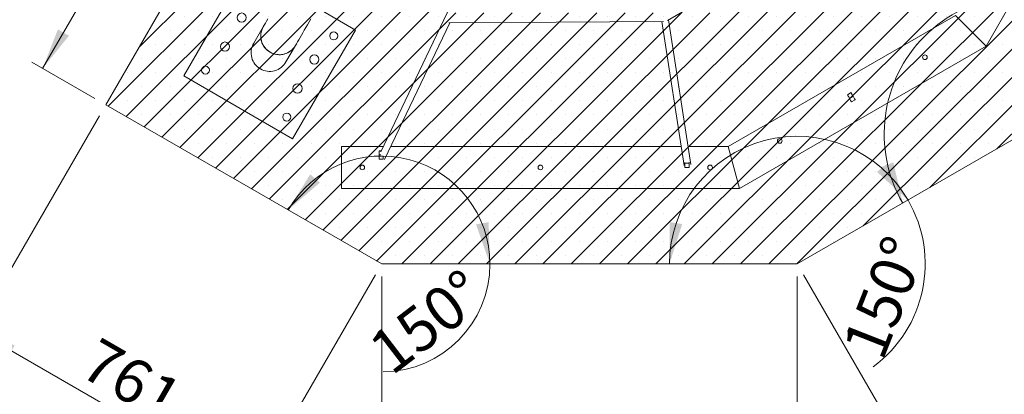
# Model space of a CAD drawing. Units: millimetres. Extents: x 5 to 415, y 5 to 292.
# Drawn here: x 50 to 128, y 101 to 131 of the extents above; entities that cross this region are included whole.
import ezdxf

# ---------------------------------------------------------------- set-up
doc = ezdxf.new("R2010")
doc.units = ezdxf.units.MM
doc.layers.add('1', color=7, linetype='Continuous', lineweight=15)
doc.styles.add('SLDTEXTSTYLE0', font='TXT', dxfattribs={"width": 0.75})
doc.dimstyles.new('SLDDIMSTYLE0', dxfattribs={"dimtxt": 3.5, "dimasz": 3.302, "dimexe": 0, "dimexo": 0.0625, "dimgap": 0.875, "dimtad": 2, "dimdec": 0, "dimlfac": 30, "dimrnd": 1e-09, "dimzin": 12, "dimdsep": 46, "dimtxsty": 'SLDTEXTSTYLE0', "dimsah": 1, "dimcen": 0.09, "dimadec": 0, "dimazin": 0, "dimtfac": 1, "dimtdec": 0, "dimtofl": 0, "dimtmove": 0, "dimatfit": 3, "dimfxl": 0, "dimtolj": 1, "dimtzin": 12, "dimarcsym": 0})
doc.dimstyles.new('SLDDIMSTYLE1', dxfattribs={"dimtxt": 3.5, "dimasz": 3.302, "dimexe": 0, "dimexo": 0.0625, "dimgap": 0.875, "dimtad": 2, "dimlfac": 30, "dimrnd": 1e-09, "dimzin": 12, "dimdsep": 46, "dimtxsty": 'SLDTEXTSTYLE0', "dimsah": 1, "dimcen": 0.09, "dimadec": 0, "dimazin": 0, "dimtfac": 1, "dimtofl": 0, "dimtmove": 0, "dimatfit": 3, "dimfxl": 0, "dimtolj": 1, "dimtzin": 12, "dimarcsym": 0})
doc.dimstyles.new('SLDDIMSTYLE2', dxfattribs={"dimtxt": 3.5, "dimasz": 3.302, "dimexe": 0, "dimexo": 0.0625, "dimgap": 0.875, "dimtad": 2, "dimdec": 4, "dimlfac": 30, "dimzin": 12, "dimdsep": 46, "dimtxsty": 'SLDTEXTSTYLE0', "dimsah": 1, "dimcen": 0.09, "dimadec": 0, "dimazin": 0, "dimtfac": 1, "dimtdec": 0, "dimtofl": 0, "dimtmove": 0, "dimatfit": 3, "dimfxl": 0, "dimtolj": 1, "dimtzin": 12, "dimarcsym": 0})
doc.dimstyles.new('SLDDIMSTYLE3', dxfattribs={"dimtxt": 3.5, "dimasz": 3.302, "dimexe": 0, "dimexo": 0.0625, "dimgap": 0.875, "dimtad": 2, "dimdec": 4, "dimlfac": 30, "dimzin": 12, "dimdsep": 46, "dimtxsty": 'SLDTEXTSTYLE0', "dimsah": 1, "dimcen": 0.09, "dimadec": 0, "dimazin": 0, "dimtfac": 1, "dimtofl": 0, "dimtmove": 0, "dimatfit": 3, "dimfxl": 0, "dimtolj": 1, "dimtzin": 12, "dimarcsym": 0})

# ---------------------------------------------------------------- blocks, each defined once
blk = doc.blocks.new('*D11')
at = {"layer": '1'}
for p, q in [((56.12, 123.424), (45.762, 105.482)), ((78.082, 110.744), (67.723, 92.803)), ((46.262, 106.348), (68.223, 93.669))]:
    blk.add_line(p, q, dxfattribs=at)
for points in [[(46.262, 106.348), (48.868, 104.257), (49.376, 105.137)], [(68.223, 93.669), (65.618, 95.76), (65.11, 94.88)]]:
    blk.add_solid(points, dxfattribs=at)
at = {"layer": '1', "insert": (56.141, 105.854), "char_height": 3.5, "attachment_point": 1, "rotation": 330, "style": 'SLDTEXTSTYLE0'}
blk.add_mtext('761', dxfattribs=at)
blk = doc.blocks.new('*D12')
at = {"layer": '1'}
for p, q in [((78.582, 110.61), (78.582, 90.695)), ((111.639, 110.61), (111.639, 90.695)), ((78.582, 91.695), (111.639, 91.695))]:
    blk.add_line(p, q, dxfattribs=at)
for points in [[(78.582, 91.695), (81.884, 91.187), (81.884, 92.203)], [(111.639, 91.695), (108.337, 92.203), (108.337, 91.187)]]:
    blk.add_solid(points, dxfattribs=at)
at = {"layer": '1', "insert": (91.234, 96.207), "char_height": 3.5, "attachment_point": 1, "style": 'SLDTEXTSTYLE0'}
blk.add_mtext('992', dxfattribs=at)
blk = doc.blocks.new('*D13')
at = {"layer": '1'}
for p, q in [((130.081, 121.103), (142.832, 99.018)), ((112.139, 110.744), (124.89, 88.659)), ((124.39, 89.525), (142.332, 99.884))]:
    blk.add_line(p, q, dxfattribs=at)
for points in [[(142.332, 99.884), (139.219, 98.673), (139.727, 97.793)], [(124.39, 89.525), (127.504, 90.736), (126.996, 91.616)]]:
    blk.add_solid(points, dxfattribs=at)
at = {"layer": '1', "insert": (127.748, 96.673), "char_height": 3.5, "attachment_point": 1, "rotation": 30, "style": 'SLDTEXTSTYLE0'}
blk.add_mtext('622', dxfattribs=at)
blk = doc.blocks.new('*D22')
at = {"layer": '1'}
for p, q in [((65.754, 142.11), (60.737, 145.007)), ((61.603, 144.507), (51.603, 127.186)), ((55.754, 124.79), (50.737, 127.686))]:
    blk.add_line(p, q, dxfattribs=at)
for points in [[(61.603, 144.507), (59.512, 141.901), (60.392, 141.393)], [(51.603, 127.186), (53.694, 129.792), (52.814, 130.3)]]:
    blk.add_solid(points, dxfattribs=at)
at = {"layer": '1', "insert": (50.757, 134.745), "char_height": 3.5, "attachment_point": 1, "rotation": 60, "style": 'SLDTEXTSTYLE0'}
blk.add_mtext('600', dxfattribs=at)
blk = doc.blocks.new('*D23')
at = {"layer": '1'}
for p, q in [((147.11, 175.956), (193.587, 175.956)), ((56.12, 123.424), (32.882, 83.173))]:
    blk.add_line(p, q, dxfattribs=at)
blk.add_arc((86.45, 175.956), 106.136, 240, 0, dxfattribs=at)
for points in [[(192.587, 175.956), (192.027, 172.663), (193.043, 172.647)], [(33.382, 84.04), (36.02, 81.989), (36.514, 82.877)]]:
    blk.add_solid(points, dxfattribs=at)
at = {"layer": '1', "insert": (133.096, 85.541), "char_height": 3.5, "attachment_point": 1, "rotation": 30, "style": 'SLDTEXTSTYLE0'}
blk.add_mtext('120°', dxfattribs=at)
blk = doc.blocks.new('*D24')
at = {"layer": '1'}
for start, end in [(0, 150), (270.79459, 0)]:
    blk.add_arc((78.582, 111.61), 8.602, start, end, dxfattribs=at)
for points in [[(71.132, 115.911), (73.663, 118.092), (72.89, 118.752)], [(87.184, 111.61), (87.082, 114.949), (86.083, 114.764)]]:
    blk.add_solid(points, dxfattribs=at)
at = {"layer": '1', "insert": (77.248, 105.438), "char_height": 3.5, "attachment_point": 1, "rotation": 37.43724, "style": 'SLDTEXTSTYLE0'}
blk.add_mtext('150°', dxfattribs=at)
blk = doc.blocks.new('*D25')
at = {"layer": '1'}
for start, end in [(30, 180), (306.38898, 30)]:
    blk.add_arc((111.639, 111.61), 10.173, start, end, dxfattribs=at)
for points in [[(120.449, 116.697), (118.767, 119.583), (117.977, 118.944)], [(101.466, 111.61), (102.483, 114.792), (101.48, 114.951)]]:
    blk.add_solid(points, dxfattribs=at)
at = {"layer": '1', "insert": (115.15, 105.062), "char_height": 3.5, "attachment_point": 1, "rotation": 68.55666, "style": 'SLDTEXTSTYLE0'}
blk.add_mtext('150°', dxfattribs=at)
blk = doc.blocks.new('*D26')
at = {"layer": '1'}
for start, end in [(60, 210), (322.40554, 60)]:
    blk.add_arc((129.581, 121.969), 11.032, start, end, dxfattribs=at)
for points in [[(135.097, 131.523), (132.216, 133.214), (131.841, 132.27)], [(120.027, 116.453), (119.28, 119.709), (118.336, 119.334)]]:
    blk.add_solid(points, dxfattribs=at)
at = {"layer": '1', "insert": (135.419, 116.35), "char_height": 3.5, "attachment_point": 1, "rotation": 82.51975, "style": 'SLDTEXTSTYLE0'}
blk.add_mtext('150°', dxfattribs=at)

msp = doc.modelspace()

# ---------------------------------------------------------------- hatches: boundary and pattern name
at = {"layer": '1'}
h = msp.add_hatch(dxfattribs=at)
h.set_pattern_fill('SACNCR', color=256, scale=0.666667, style=0)
h.paths.add_polyline_path([(126.1097216, 155.9562911), (114.9402117, 136.6101325), (106.2799577, 131.6101325), (83.9409379, 131.6101325), (66.6204298, 141.6101325), (56.6204298, 124.2896245), (78.5819541, 111.6101325), (111.6389415, 111.6101325), (129.5812278, 121.9691164), (146.1097216, 150.5973073), (146.1097216, 175.9562911), (126.1097216, 175.9562911)], flags=0)

# ---------------------------------------------------------------- linework, layer by layer
at = {"color": 7, "linetype": 'Continuous', "lineweight": 15}
for p, q in [((142.4989309, 156.3919731), (126.6655968, 128.9678333)), ((89.3474565, 143.3134971), (78.4946865, 120.5322423)), ((66.62043, 141.6101334), (56.6204316, 124.2896237)), ((101.3007339, 131.0130395), (117.9330852, 140.6100331)), ((67.828942, 135.2460462), (62.8289428, 126.5857933)), ((76.4891959, 130.246047), (73.4422293, 132.0052145)), ((78.7991421, 119.9312526), (83.9889046, 130.8251816)), ((83.9064013, 130.8246571), (100.9933697, 130.9328792)), ((100.8632736, 130.9320567), (102.6454008, 119.460821)), ((103.1724122, 119.5426939), (101.383045, 131.0605325)), ((106.1425245, 120.967833), (124.2254284, 131.4080038)), ((126.6655968, 128.9678333), (124.2254284, 131.4080038)), ((69.1468007, 130.4919757), (68.3937318, 129.1876235)), ((71.4891957, 121.5857941), (76.4891959, 130.246047)), ((70.9600535, 127.7059593), (71.7131224, 129.0103116)), ((107.0356882, 117.6345028), (126.6655968, 128.9678333)), ((62.8289428, 126.5857933), (71.4891957, 121.5857941)), ((115.6229721, 125.0942228), (115.9116473, 125.2608893)), ((115.7896386, 124.8055496), (116.0783138, 124.9722161)), ((116.2449803, 124.6835389), (115.9563051, 124.5168724)), ((56.6204316, 124.2896237), (78.5819537, 111.6101342)), ((111.638942, 111.6101342), (129.5812295, 121.9691155)), ((75.3690219, 120.967833), (75.3690219, 117.6345028)), ((78.7022001, 120.967833), (75.3690219, 120.967833)), ((78.3690221, 120.6345), (78.5434034, 120.6345)), ((78.3690221, 120.301167), (78.3690221, 120.6345)), ((102.4112767, 120.967833), (79.2929606, 120.967833)), ((106.1425245, 120.967833), (102.9510077, 120.967833)), ((107.0356882, 117.6345028), (106.1425245, 120.967833)), ((78.3690221, 120.2684559), (78.3176538, 120.1606272)), ((78.3690221, 119.967834), (78.3690221, 120.301167)), ((78.7023551, 119.967834), (78.3690221, 119.967834)), ((78.7023551, 120.1548852), (78.7023551, 119.967834)), ((102.702355, 119.6345009), (102.702355, 119.6918803)), ((102.702355, 119.3011679), (102.702355, 119.6345009)), ((102.702355, 119.6345009), (103.0356881, 119.6345009)), ((103.0356881, 119.3011679), (102.702355, 119.3011679)), ((103.0356881, 119.7265901), (103.0356881, 119.6345009)), ((103.0356881, 119.6345009), (103.0356881, 119.3011679)), ((75.3690219, 117.6345028), (107.0356882, 117.6345028)), ((78.5819537, 111.6101342), (111.638942, 111.6101342))]:
    msp.add_line(p, q, dxfattribs=at)
at = {"color": 8, "linetype": 'Continuous', "lineweight": 15}
msp.add_line((78.5142875, 120.301167), (78.3690221, 120.301167), dxfattribs=at)
at = {"color": 7, "linetype": 'Continuous', "lineweight": 15, "flags": 128}
for points in [[(69.5156442, 131.1308342), (69.4147812, 130.956133), (69.319678, 130.7914096), (69.2303465, 130.6366839), (69.1468007, 130.4919757)], [(71.7131224, 129.0103116), (71.7966702, 129.1550197), (71.8859997, 129.3097454), (71.9811029, 129.4744688), (72.0819659, 129.6491661), (72.1885747, 129.8338213), (72.3009195, 130.0284066), (72.4189824, 130.2328982), (72.5427515, 130.4472723), (72.6722108, 130.671501), (72.8073405, 130.9055525), (72.9481286, 131.149407)], [(71.7131224, 129.0103116), (71.6789908, 128.9541759), (71.6032531, 128.8468319), (71.5180702, 128.7467676), (71.4241273, 128.6547937), (71.3221775, 128.5716412), (71.2130474, 128.4979898), (71.0976091, 128.4344274), (70.9767984, 128.3814667), (70.8515829, 128.3395328), (70.722972, 128.3089636), (70.5920027, 128.2900053), (70.4597301, 128.282813), (70.327217, 128.2874423), (70.1955305, 128.3038574), (70.0657315, 128.3319233), (69.9388669, 128.3714173), (69.8159542, 128.4220217), (69.6979847, 128.483327), (69.5859101, 128.5548367), (69.4806324, 128.6359825), (69.382996, 128.7261047), (69.2937897, 128.8244762), (69.2137307, 128.9303142), (69.1434648, 129.0427603), (69.0835582, 129.1609087), (69.0344896, 129.2838095), (68.9966586, 129.4104733), (68.970367, 129.539879), (68.9558254, 129.6709853), (68.9531551, 129.8027394), (68.962374, 129.9340763), (68.9834104, 130.0639389), (69.0160917, 130.1912862), (69.0601574, 130.315089), (69.1152519, 130.43435), (69.1468007, 130.4919757)], [(115.7896386, 124.8055496), (115.7571243, 124.861864), (115.7258577, 124.9160208), (115.6970448, 124.9659258), (115.6717883, 125.0096716), (115.6510598, 125.0455735), (115.6356599, 125.0722486), (115.6261749, 125.0886756), (115.6229721, 125.0942228)], [(115.9563051, 124.5168724), (115.9531024, 124.5224196), (115.9436193, 124.5388466), (115.9282174, 124.5655217), (115.9074909, 124.6014235), (115.8822344, 124.6451694), (115.8534196, 124.6950783), (115.8221549, 124.7492311), (115.7896386, 124.8055496)], [(115.9116473, 125.2608893), (115.9148501, 125.2553421), (115.9243332, 125.2389151), (115.939735, 125.21224), (115.9604635, 125.1763382), (115.985718, 125.1325923), (116.0145329, 125.0826873), (116.0457995, 125.0285306), (116.0783138, 124.9722161)], [(116.0783138, 124.9722161), (116.1108282, 124.9158976), (116.1420948, 124.8617448), (116.1709097, 124.8118359), (116.1961661, 124.76809), (116.2168926, 124.7321922), (116.2322945, 124.7055131), (116.2417776, 124.6890861), (116.2449803, 124.6835389)]]:
    msp.add_lwpolyline(points, dxfattribs=at)
at = {"color": 7, "linetype": 'Continuous', "lineweight": 15}
for centre, radius in [((67.4389842, 131.2372868), 0.3666667), ((74.7588971, 129.7824144), 0.3166667), ((66.1056509, 128.9278857), 0.3666667), ((73.2124869, 127.9039534), 0.3666667), ((121.7908125, 128.0778772), 0.1833333), ((64.5592407, 127.0494247), 0.3166667), ((71.8791536, 125.5945523), 0.3666667), ((71.0255638, 123.3160914), 0.3166667), ((110.2438071, 121.4112106), 0.1833333), ((77.0356885, 119.3011682), 0.1833333), ((91.2023552, 119.3011682), 0.1833333), ((104.7023552, 119.3011682), 0.1833333)]:
    msp.add_circle(centre, radius, dxfattribs=at)
for centre, radius, start, end in [((70.4264294, 129.7631645), 1.472622, 150.336366754, 240.352778623), ((70.4421366, 129.7540999), 1.4726255, 239.647185614, 329.663576916)]:
    msp.add_arc(centre, radius, start, end, dxfattribs=at)
for start_param, end_param in [(4.7123889804, 6.2831853072), (0, 1.5707963268)]:
    msp.add_ellipse((69.6768924, 128.4467907), major_axis=(-0.7497987, -1.2986894), ratio=0.9880430283, start_param=start_param, end_param=end_param, dxfattribs=at)

# ---------------------------------------------------------------- dimensions: what is measured, and where the dimension line sits
at = {"layer": '1'}
for base, line1, line2, dimstyle, picture, middle in [((139.5183731, 84.0395083), ((146.1097216, 175.9562911), (126.1097216, 175.9562911)), ((66.6204298, 141.6101325), (56.6204298, 124.2896245)), 'SLDDIMSTYLE2', '*D23', (139.5183731, 84.0395083)), ((121.7806195, 129.7697247), ((129.5812278, 121.9691164), (146.1097216, 150.5973073)), ((111.6389415, 111.6101325), (129.5812278, 121.9691164)), 'SLDDIMSTYLE2', '*D26', (140.5190716, 120.5329568)), ((80.8083765, 119.9192543), ((78.5819541, 111.6101325), (111.6389415, 111.6101325)), ((56.6204298, 124.2896245), (78.5819541, 111.6101325)), 'SLDDIMSTYLE3', '*D24', (83.8111843, 104.7797875)), ((109.0058709, 121.4368859), ((111.6389415, 111.6101325), (129.5812278, 121.9691164)), ((78.5819541, 111.6101325), (111.6389415, 111.6101325)), 'SLDDIMSTYLE3', '*D25', (121.1081376, 107.8909298))]:
    dim = msp.add_angular_dim_2l(base=base, line1=line1, line2=line2, dimstyle=dimstyle, dxfattribs=at)
    dim.commit()
    dim.dimension.update_dxf_attribs({"geometry": picture, "text_midpoint": middle, "dimtype": 162})
for base, p1, p2, angle, dimstyle, picture, middle in [((51.6029914, 127.1864439), (66.6204298, 141.6101325), (56.6204298, 124.2896245), 60, 'SLDDIMSTYLE1', '*D22', (56.6029914, 135.8466979)), ((68.2234707, 93.6687131), (56.6204298, 124.2896245), (78.5819541, 111.6101325), 330, 'SLDDIMSTYLE0', '*D11', (57.2427086, 100.0084591)), ((142.3323027, 99.8836069), (111.6389415, 111.6101325), (129.5812278, 121.9691164), 30, 'SLDDIMSTYLE0', '*D13', (133.3611595, 94.704115)), ((111.6389415, 91.6952524), (78.5819541, 111.6101325), (111.6389415, 111.6101325), 0, 'SLDDIMSTYLE0', '*D12', (95.1104478, 91.6952524))]:
    dim = msp.add_linear_dim(base=base, p1=p1, p2=p2, angle=angle, dimstyle=dimstyle, dxfattribs=at)
    dim.commit()
    dim.dimension.update_dxf_attribs({"geometry": picture, "text_midpoint": middle, "dimtype": 160})

doc.saveas('drawing.dxf')
